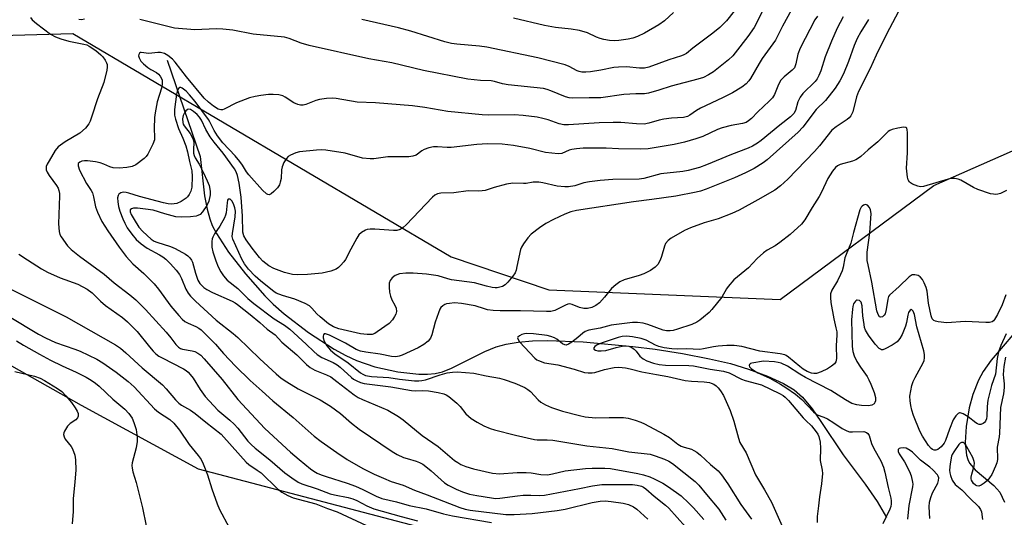
# Model space of a CAD drawing. Units: inches. Extents: x 1219766 to 1225766, y 521457 to 525457.
# Drawn here: x 1222230 to 1222525, y 524385 to 524534 of the extents above; entities that cross this region are included whole.
import ezdxf

# ---------------------------------------------------------------- set-up
doc = ezdxf.new("R2010")
doc.units = ezdxf.units.IN
doc.header["$MEASUREMENT"] = 0
for name, color, linetype in [('HYDRO-Single Line Stream', 4, 'Continuous'), ('NTRL-Trees', 3, 'Continuous'), ('Undefined', 1, 'Continuous')]:
    doc.layers.add(name, color=color, linetype=linetype)

msp = doc.modelspace()

# ---------------------------------------------------------------- linework, layer by layer
at = {"layer": 'HYDRO-Single Line Stream'}
for points in [[(1222274.12, 524522.06), (1222284.02, 524493.15), (1222285.36, 524481.4), (1222286.09, 524477.44), (1222286.87, 524474.53), (1222287.66, 524472.55), (1222288.91, 524470.1), (1222292.51, 524464.52), (1222297.59, 524457.99), (1222303.35, 524451.47), (1222305.88, 524448.96), (1222309.18, 524446.07), (1222316.49, 524440.48), (1222324.15, 524435.49), (1222327.61, 524433.55), (1222330.77, 524432.03), (1222336.25, 524430.17), (1222343.21, 524428.67), (1222349.46, 524427.97), (1222352.1, 524427.95), (1222354.38, 524428.15), (1222356.54, 524428.7), (1222359.26, 524429.77), (1222369.24, 524434.75), (1222372.63, 524436.19), (1222375.61, 524437.01), (1222379.24, 524437.61), (1222383.49, 524437.98), (1222388, 524438.09), (1222398.62, 524437.68), (1222413.53, 524436.29), (1222420.25, 524435.46), (1222428.4, 524434.15), (1222436.49, 524432.6), (1222442.79, 524431.13), (1222448.13, 524429.51), (1222453.86, 524427.38), (1222458.59, 524425.22), (1222461.84, 524423.27), (1222464.26, 524421.1), (1222467.19, 524417.59), (1222469.82, 524413.85), (1222476.45, 524403.84), (1222483.04, 524395.08), (1222486.69, 524389.81), (1222489.45, 524385.04)], [(1222530.83, 524443.99), (1222520.77, 524432.19), (1222518.39, 524428.81), (1222516.95, 524426.16), (1222515.29, 524421.87), (1222514.14, 524417.89), (1222513.28, 524412.32), (1222513.02, 524407.53), (1222513.37, 524403.76), (1222513.74, 524402.44), (1222514.25, 524401.33), (1222515.96, 524399.33), (1222521.54, 524394.59), (1222523.32, 524392.64), (1222524.73, 524389.68)]]:
    msp.add_lwpolyline(points, dxfattribs=at)
at = {"layer": 'NTRL-Trees'}
msp.add_lwpolyline([(1222388.42, 524453.26), (1222457.66, 524450.35), (1222503.65, 524484.49), (1222541.43, 524501.16), (1222585.32, 524514.49), (1222605.32, 524494.49), (1222600.32, 524431.16), (1222600.87, 524331.71), (1222564.76, 524304.49), (1222513.65, 524306.16), (1222485.31, 524335.63), (1222460.72, 524360.22), (1222427.93, 524378.26), (1222358.71, 524379.8), (1222283.56, 524399.56), (1222248.47, 524418.61), (1222223.63, 524432.59), (1222209.65, 524451.22), (1222191.87, 524496.29), (1222206.43, 524528.94), (1222245.87, 524530.05), (1222359.12, 524463.15)], close=True, dxfattribs=at)
at = {"layer": 'Undefined'}
for points, elevation in [([(1222453.64, 524539.35), (1222451.04, 524534.09), (1222449.81, 524531.83), (1222447.93, 524529.11), (1222444.18, 524524.21), (1222443.41, 524523.35), (1222442.13, 524522.12), (1222437.62, 524518.5), (1222436.16, 524517.61), (1222434.63, 524516.85), (1222432.94, 524516.32), (1222424.96, 524514.22), (1222421.27, 524513), (1222418.17, 524512.1), (1222417.05, 524511.91), (1222414.43, 524511.92), (1222410.85, 524511.71), (1222403.91, 524510.74), (1222400.47, 524510.76), (1222395.59, 524510.59), (1222394.5, 524510.71), (1222393.41, 524510.99), (1222389, 524512.88), (1222387.9, 524513.23), (1222386.78, 524513.49), (1222376.21, 524514.64), (1222374.49, 524514.94), (1222372.11, 524515.59), (1222371.07, 524515.79), (1222367.92, 524515.93), (1222364.16, 524516.37), (1222350.91, 524518.88), (1222341.35, 524521.21), (1222334.54, 524522.43), (1222316.69, 524526.38), (1222314.21, 524527.12), (1222310.7, 524528.53), (1222309.28, 524528.88), (1222299.9, 524529.81), (1222293.77, 524530.99), (1222290.83, 524531.31), (1222288.8, 524531.38), (1222282.44, 524531.08), (1222276.35, 524531.61), (1222265.97, 524534.15)], 330), ([(1222461.03, 524537.05), (1222458.34, 524532.16), (1222456.17, 524527.98), (1222452.19, 524522.5), (1222451.29, 524521.06), (1222448.71, 524516.49), (1222448.22, 524515.79), (1222447.47, 524514.97), (1222446.14, 524513.89), (1222443.35, 524512.19), (1222440.39, 524510.73), (1222433.73, 524507.66), (1222432.62, 524506.98), (1222430.61, 524505.54), (1222429.91, 524505.17), (1222428.69, 524504.86), (1222425.05, 524504.63), (1222422.81, 524504.32), (1222421.42, 524504.02), (1222418.29, 524503.11), (1222416.89, 524502.89), (1222414.65, 524502.92), (1222409.9, 524503.32), (1222407.67, 524503.36), (1222403.48, 524503.22), (1222394.3, 524502.67), (1222392.86, 524502.67), (1222391.5, 524502.94), (1222388.13, 524504.16), (1222386.54, 524504.59), (1222384.84, 524504.91), (1222380.72, 524505.49), (1222378.05, 524505.66), (1222370.44, 524505.58), (1222368.46, 524505.67), (1222358.19, 524506.69), (1222351.3, 524507.85), (1222347.61, 524508.38), (1222336.5, 524509.25), (1222331.04, 524509.46), (1222324.76, 524510.5), (1222323.64, 524510.62), (1222321.85, 524510.53), (1222319.78, 524510.24), (1222318.65, 524509.9), (1222315.63, 524508.71), (1222314.85, 524508.54), (1222314.07, 524508.52), (1222313.3, 524508.71), (1222312.05, 524509.27), (1222309.45, 524510.93), (1222308.72, 524511.3), (1222307.6, 524511.6), (1222305.85, 524511.77), (1222304.46, 524511.71), (1222302.16, 524511.45), (1222300.47, 524511.13), (1222298.81, 524510.7), (1222294.86, 524509.21), (1222291.24, 524507.3), (1222290.72, 524507.14), (1222290.2, 524507.12), (1222289.45, 524507.37), (1222288.05, 524508.27), (1222286.51, 524509.49), (1222285.21, 524510.67), (1222279.93, 524517.06), (1222276.57, 524521.46), (1222275.74, 524522.29), (1222274.37, 524523.4), (1222273.39, 524523.98), (1222272.12, 524524.33), (1222271.31, 524524.32), (1222268.67, 524523.98), (1222266.34, 524524.34), (1222266.14, 524524.3), (1222265.84, 524524.09), (1222265.64, 524523.76), (1222265.56, 524523.36), (1222265.75, 524522.68), (1222266.31, 524521.76), (1222267.05, 524520.93), (1222268.32, 524519.86), (1222269.23, 524519.25), (1222270.91, 524518.31), (1222271.54, 524517.81), (1222272.05, 524517.19), (1222272.46, 524516.5), (1222272.63, 524516.01), (1222272.69, 524515.5), (1222272.65, 524514.72), (1222272.45, 524513.67), (1222271.12, 524509.58), (1222270.52, 524506.25), (1222270.38, 524504.85), (1222270.27, 524501.57), (1222270.38, 524498.94), (1222270.31, 524498.19), (1222269.81, 524496.82), (1222268.38, 524493.89), (1222267.9, 524493.16), (1222267.3, 524492.56), (1222264.73, 524490.67), (1222263.72, 524490.18), (1222262.07, 524489.86), (1222259.82, 524489.63), (1222257.97, 524489.73), (1222257.01, 524490.03), (1222255.2, 524490.91), (1222254.1, 524491.28), (1222252.68, 524491.55), (1222250.3, 524491.85), (1222249.4, 524491.89), (1222248.61, 524491.78), (1222247.96, 524491.51), (1222247.53, 524491.03), (1222247.46, 524490.37), (1222247.89, 524489.12), (1222250.04, 524485.1), (1222251.44, 524482.95), (1222251.82, 524482.24), (1222252.13, 524481.11), (1222252.71, 524478.06), (1222253.26, 524476.52), (1222254.6, 524473.73), (1222256.36, 524470.88), (1222259.77, 524465.99), (1222261.88, 524463.22), (1222263.89, 524461), (1222267.14, 524458.17), (1222270.22, 524455.06), (1222271.53, 524453.47), (1222275.2, 524448.34), (1222277.64, 524445.52), (1222278.62, 524444.48), (1222279.48, 524443.79), (1222280.43, 524443.27), (1222282.75, 524442.29), (1222283.63, 524441.74), (1222284.28, 524441.22), (1222288.57, 524436.96), (1222290.98, 524434.16), (1222294.58, 524430.34), (1222299.02, 524426.08), (1222302.58, 524422.94), (1222305.8, 524419.98), (1222311.81, 524414.97), (1222318.14, 524409.37), (1222320.19, 524407.79), (1222324.95, 524404.51), (1222328.05, 524402.47), (1222332.74, 524399.73), (1222336.05, 524398.08), (1222338.86, 524396.79), (1222341.16, 524395.85), (1222344.8, 524394.69), (1222348.17, 524393.23), (1222351.98, 524391.89), (1222361.72, 524388.09), (1222363.34, 524387.55), (1222364.79, 524387.22), (1222375.48, 524385.99), (1222377.96, 524385.91), (1222383.34, 524386.23), (1222390.91, 524387.13), (1222393.23, 524387.6), (1222401.31, 524389.54), (1222403.78, 524389.97), (1222405.25, 524390), (1222407.03, 524389.82), (1222410.58, 524389.33), (1222412.24, 524388.91), (1222413.74, 524388.24), (1222414.68, 524387.57), (1222417.99, 524384.58)], 328), ([(1222468.79, 524535.21), (1222468.03, 524534.06), (1222463.59, 524525.57), (1222462.9, 524523.79), (1222462.34, 524520.91), (1222461.88, 524519.77), (1222461.22, 524518.99), (1222458.84, 524517.06), (1222457.82, 524516.04), (1222457.09, 524514.77), (1222455.89, 524511.75), (1222455.32, 524510.75), (1222454.31, 524509.7), (1222450.88, 524506.54), (1222449.05, 524504.53), (1222448.16, 524503.81), (1222447.44, 524503.39), (1222446.35, 524503.07), (1222442.93, 524502.48), (1222440.22, 524501.74), (1222438.86, 524501.21), (1222434.48, 524499.18), (1222432.42, 524498.48), (1222429, 524497.49), (1222425.85, 524496.8), (1222418.09, 524495.43), (1222415.77, 524495.35), (1222409.25, 524495.49), (1222405.54, 524495.69), (1222398.64, 524495.67), (1222396.66, 524495.48), (1222395.27, 524495.26), (1222394.5, 524495.03), (1222392.23, 524494.07), (1222391.12, 524493.94), (1222387.37, 524494.38), (1222382.7, 524495.53), (1222377.78, 524496.42), (1222374.37, 524496.84), (1222370.01, 524496.99), (1222366.83, 524496.77), (1222359.12, 524495.89), (1222357.96, 524495.87), (1222355.01, 524496.06), (1222353.83, 524496.04), (1222352.42, 524495.75), (1222351.06, 524495.28), (1222350.34, 524494.87), (1222348.64, 524493.59), (1222347.63, 524493.22), (1222346.48, 524493.1), (1222344.72, 524493.04), (1222340.2, 524493.06), (1222335.98, 524492.51), (1222334.86, 524492.44), (1222332.59, 524492.65), (1222327.4, 524494.16), (1222321.64, 524495.09), (1222320.25, 524495.16), (1222318.86, 524495.11), (1222313.75, 524494.53), (1222312.66, 524494.23), (1222311.09, 524493.59), (1222310.38, 524493.18), (1222309.82, 524492.6), (1222309.11, 524491.38), (1222308.57, 524490.07), (1222308.41, 524489.22), (1222308.25, 524486.57), (1222308.01, 524485.48), (1222307.74, 524484.69), (1222307.12, 524483.74), (1222306.12, 524482.67), (1222305.29, 524481.94), (1222304.65, 524481.68), (1222304.25, 524481.77), (1222303.84, 524482.01), (1222302.63, 524483.06), (1222298.54, 524487.63), (1222297.86, 524488.56), (1222296.7, 524490.61), (1222295.91, 524491.67), (1222294.47, 524493.36), (1222290.8, 524497.3), (1222289.19, 524499.34), (1222288.17, 524500.91), (1222286.91, 524503.59), (1222286.53, 524504.23), (1222282.5, 524509.64), (1222280.87, 524511.66), (1222279.88, 524512.69), (1222278.62, 524513.65), (1222278.22, 524513.81), (1222277.93, 524513.8), (1222277.62, 524513.61), (1222277.36, 524513.26), (1222277.09, 524512.61), (1222276.91, 524511.86), (1222276.39, 524507.28), (1222276.37, 524505.56), (1222276.65, 524504.31), (1222277.52, 524501.59), (1222278.84, 524498.7), (1222279.71, 524496.36), (1222280.21, 524494.55), (1222280.82, 524491.63), (1222281.55, 524488.91), (1222281.65, 524487.18), (1222281.51, 524483.95), (1222281.27, 524482.83), (1222280.77, 524481.78), (1222280.28, 524481.07), (1222279.87, 524480.66), (1222278.38, 524479.7), (1222277.03, 524479.12), (1222276.26, 524478.98), (1222275.48, 524478.94), (1222274.49, 524479.02), (1222273.09, 524479.33), (1222265.83, 524481.21), (1222262.66, 524482.23), (1222261.86, 524482.42), (1222261.02, 524482.47), (1222260.27, 524482.3), (1222259.71, 524481.89), (1222259.47, 524481.49), (1222259.31, 524480.77), (1222259.34, 524479.64), (1222259.56, 524478.2), (1222259.99, 524476.78), (1222260.84, 524474.54), (1222261.43, 524473.24), (1222262.22, 524471.85), (1222263.58, 524469.9), (1222264.87, 524468.28), (1222266.34, 524467.01), (1222268.2, 524465.75), (1222271.85, 524463.76), (1222272.84, 524463.15), (1222273.76, 524462.43), (1222275.17, 524461.02), (1222276.88, 524459.15), (1222277.87, 524457.79), (1222278.43, 524456.68), (1222279.77, 524453.43), (1222280.43, 524452.23), (1222281.12, 524451.35), (1222282.59, 524449.89), (1222288.86, 524444.12), (1222293.94, 524440.14), (1222295.28, 524438.98), (1222301.86, 524432.59), (1222306.79, 524428.09), (1222308.29, 524426.83), (1222309.95, 524425.68), (1222313.39, 524423.57), (1222319.89, 524420.33), (1222323.04, 524418.44), (1222326.04, 524416.19), (1222329.32, 524413.29), (1222331.61, 524411.46), (1222341.45, 524404.86), (1222342.96, 524403.96), (1222344.84, 524403.07), (1222345.93, 524402.7), (1222348.64, 524401.97), (1222349.65, 524401.56), (1222350.62, 524401.06), (1222351.57, 524400.37), (1222353.17, 524399.04), (1222357.16, 524395.45), (1222358.28, 524394.74), (1222360.68, 524393.56), (1222362.56, 524392.74), (1222364.62, 524392.07), (1222366.8, 524391.63), (1222371.21, 524390.91), (1222372.37, 524390.79), (1222373.74, 524390.82), (1222378.95, 524391.56), (1222380.65, 524391.72), (1222382.95, 524391.78), (1222385.7, 524391.67), (1222387.07, 524391.75), (1222397.53, 524393.73), (1222401.49, 524394.56), (1222404.23, 524394.92), (1222405.99, 524394.97), (1222413.4, 524394.89), (1222414.82, 524394.76), (1222416.1, 524394.45), (1222416.74, 524394.13), (1222417.42, 524393.63), (1222419.92, 524391.43), (1222423.28, 524388.76), (1222424.32, 524387.84), (1222429.31, 524382.24)], 326), ([(1222476.43, 524535.03), (1222474.66, 524531.58), (1222472.98, 524527.76), (1222471.12, 524523.02), (1222469.78, 524518.79), (1222469.21, 524517.42), (1222468.65, 524516.38), (1222468.12, 524515.67), (1222464.43, 524512), (1222463.55, 524510.94), (1222462.93, 524509.52), (1222462.23, 524506.97), (1222461.69, 524506), (1222460.71, 524505.04), (1222457.47, 524502.56), (1222451.93, 524497.98), (1222450.85, 524497.19), (1222449.31, 524496.3), (1222448, 524495.68), (1222443.04, 524493.8), (1222435.6, 524490.63), (1222433.42, 524489.91), (1222430.11, 524488.97), (1222428.45, 524488.7), (1222421.85, 524487.93), (1222416.77, 524486.63), (1222415.39, 524486.38), (1222407.49, 524486.28), (1222403.7, 524485.95), (1222400.56, 524485.58), (1222398.86, 524485.25), (1222396.12, 524484.38), (1222394.25, 524484.05), (1222393.12, 524484.06), (1222390.85, 524484.33), (1222386.56, 524485.29), (1222385.4, 524485.46), (1222383.66, 524485.45), (1222381.62, 524485.11), (1222380.75, 524485.04), (1222377.61, 524485.22), (1222375.66, 524484.86), (1222372.05, 524483.88), (1222369.28, 524483.03), (1222368.46, 524482.87), (1222367.41, 524482.8), (1222364.25, 524482.86), (1222359.96, 524482.33), (1222356.07, 524482.14), (1222355.07, 524481.97), (1222354.24, 524481.58), (1222353.57, 524481.04), (1222345.63, 524472.67), (1222344.78, 524471.93), (1222343.88, 524471.35), (1222342.92, 524471.04), (1222341.88, 524470.98), (1222336.34, 524471.42), (1222334.86, 524471.4), (1222333.99, 524471.27), (1222333.47, 524471.1), (1222332.3, 524470.45), (1222331.51, 524469.71), (1222330.88, 524468.75), (1222329.07, 524465.39), (1222327.55, 524462.34), (1222327.02, 524461.64), (1222326.02, 524460.56), (1222325.39, 524459.95), (1222324.7, 524459.43), (1222323.93, 524459.08), (1222323.11, 524458.83), (1222320.56, 524458.26), (1222316.16, 524457.84), (1222313.25, 524457.74), (1222311.61, 524457.88), (1222309.23, 524458.43), (1222306.08, 524459.64), (1222304.61, 524460.46), (1222302.81, 524461.84), (1222301.79, 524462.88), (1222299.59, 524465.69), (1222297.8, 524468.25), (1222297.1, 524469.46), (1222296.8, 524470.51), (1222296.7, 524475.35), (1222296.33, 524480.98), (1222295.68, 524485.19), (1222295.17, 524487.49), (1222294.79, 524488.56), (1222294.25, 524489.48), (1222290.93, 524494.15), (1222288.2, 524497.44), (1222287.02, 524499.08), (1222285.74, 524501.22), (1222284.38, 524504.04), (1222283.85, 524504.92), (1222283.14, 524505.73), (1222282.02, 524506.66), (1222281.1, 524507.24), (1222280.46, 524507.37), (1222280.1, 524507.19), (1222279.77, 524506.86), (1222279.32, 524506.21), (1222278.96, 524505.48), (1222278.71, 524504.41), (1222278.8, 524503.37), (1222278.95, 524502.88), (1222279.25, 524502.31), (1222281.01, 524500.01), (1222281.87, 524498.58), (1222282.09, 524497.58), (1222282.01, 524495.02), (1222282.07, 524494.21), (1222282.23, 524493.42), (1222282.52, 524492.75), (1222283.7, 524490.84), (1222285.05, 524488.26), (1222286.16, 524485.85), (1222286.68, 524484.47), (1222287.06, 524482.76), (1222287.06, 524481.65), (1222286.62, 524479.78), (1222286.03, 524478.51), (1222284.75, 524476.6), (1222283.98, 524475.83), (1222283.32, 524475.45), (1222282.82, 524475.29), (1222281.17, 524475.08), (1222278.44, 524475.01), (1222276.78, 524475.14), (1222273.41, 524475.99), (1222269.96, 524477.08), (1222267.66, 524477.44), (1222265.26, 524477.69), (1222264.1, 524477.71), (1222263.44, 524477.53), (1222263.09, 524477.16), (1222263.06, 524476.56), (1222263.34, 524475.81), (1222264.23, 524474.26), (1222265.68, 524472), (1222266.83, 524470.68), (1222269.37, 524468.44), (1222270.27, 524467.83), (1222271.02, 524467.49), (1222275.18, 524466.17), (1222276.52, 524465.62), (1222279.6, 524463.91), (1222280.32, 524463.42), (1222280.95, 524462.84), (1222281.46, 524462.17), (1222281.73, 524461.55), (1222282.61, 524458.22), (1222283.35, 524456.13), (1222283.95, 524455.1), (1222285.09, 524453.97), (1222286.01, 524453.34), (1222287.74, 524452.39), (1222293.56, 524449.85), (1222294.45, 524449.37), (1222295.23, 524448.82), (1222299.01, 524445.88), (1222301.87, 524443.49), (1222304.12, 524441.49), (1222306.45, 524439.8), (1222308.5, 524437.61), (1222312.99, 524433.75), (1222315.87, 524430.89), (1222316.96, 524429.99), (1222318.33, 524429.2), (1222321.87, 524427.8), (1222323.09, 524427.16), (1222324.97, 524425.8), (1222330.11, 524421.76), (1222331.3, 524420.98), (1222332.61, 524420.35), (1222340.14, 524417.18), (1222343.35, 524415.35), (1222344.76, 524414.32), (1222350.43, 524409.62), (1222355.21, 524406.33), (1222360.19, 524402.16), (1222361.12, 524401.49), (1222362.03, 524400.97), (1222363.57, 524400.33), (1222365.8, 524399.67), (1222371.54, 524398.38), (1222373.61, 524398.16), (1222378.87, 524398.54), (1222381.56, 524398.57), (1222383.05, 524398.48), (1222386, 524397.9), (1222387.93, 524397.88), (1222389.52, 524398.09), (1222393.3, 524399.04), (1222399.37, 524399.77), (1222401.39, 524399.84), (1222405.13, 524399.8), (1222406.87, 524399.69), (1222415.04, 524398.27), (1222416.75, 524397.88), (1222418.64, 524397.21), (1222419.88, 524396.67), (1222422.46, 524395.32), (1222424.21, 524394.27), (1222427.99, 524391.54), (1222430.3, 524389.37), (1222431.7, 524387.92), (1222434.78, 524384.46)], 324), ([(1222493.06, 524536.61), (1222489.4, 524529.85), (1222486.33, 524523.5), (1222484.53, 524519.51), (1222481.06, 524512.68), (1222480.44, 524511.06), (1222479.32, 524506.59), (1222479.01, 524505.78), (1222478.74, 524505.31), (1222478.25, 524504.73), (1222477.69, 524504.23), (1222474.33, 524502.08), (1222473.07, 524501.03), (1222469.41, 524496.41), (1222467.93, 524494.67), (1222459.91, 524486.34), (1222457.76, 524484.38), (1222455.99, 524483.11), (1222450.97, 524480.15), (1222445.33, 524477.08), (1222443.15, 524476.09), (1222439.1, 524474.54), (1222434.84, 524473.33), (1222430.8, 524471.84), (1222428.99, 524470.96), (1222424.95, 524468.73), (1222424.05, 524468.01), (1222423.34, 524467.1), (1222422.99, 524466.32), (1222422.1, 524463.21), (1222421.67, 524462.12), (1222420.99, 524460.84), (1222420.24, 524460.01), (1222418.85, 524459.01), (1222416.77, 524458.03), (1222415.4, 524457.54), (1222410.9, 524456.26), (1222409.62, 524455.63), (1222408.47, 524454.76), (1222407.17, 524453.61), (1222405.05, 524451.03), (1222403.5, 524449.36), (1222402.46, 524448.53), (1222401.29, 524447.92), (1222399.94, 524447.62), (1222398.85, 524447.61), (1222397.51, 524447.96), (1222395.36, 524448.87), (1222394.56, 524449.02), (1222394.07, 524448.95), (1222393.34, 524448.66), (1222390.2, 524447.07), (1222389.02, 524446.79), (1222387.64, 524446.75), (1222379.88, 524446.97), (1222373.83, 524446.93), (1222371.76, 524447.06), (1222369.99, 524447.28), (1222369.14, 524447.5), (1222366.29, 524448.49), (1222362.22, 524449.17), (1222360.14, 524449.3), (1222358.65, 524449.19), (1222357.78, 524449.04), (1222357.27, 524448.86), (1222356.62, 524448.46), (1222356.08, 524447.93), (1222355.78, 524447.45), (1222355.33, 524446.36), (1222354.39, 524443.52), (1222353.38, 524439.78), (1222352.92, 524438.77), (1222352.29, 524437.89), (1222351.01, 524436.83), (1222349.28, 524435.83), (1222344.44, 524433.68), (1222343.63, 524433.42), (1222342.57, 524433.22), (1222341.28, 524433.25), (1222337.92, 524434), (1222333.63, 524434.53), (1222332.03, 524434.86), (1222330.73, 524435.4), (1222327.5, 524437.28), (1222322.71, 524439.71), (1222321.5, 524440.09), (1222321.13, 524440.03), (1222320.91, 524439.76), (1222320.81, 524439.34), (1222320.81, 524438.85), (1222321.14, 524437.88), (1222321.95, 524436.45), (1222323.01, 524435.14), (1222324.28, 524434.06), (1222328.31, 524431.33), (1222332.01, 524428.43), (1222332.71, 524427.97), (1222333.53, 524427.6), (1222335.33, 524427.26), (1222340.44, 524427.01), (1222343.69, 524426.51), (1222348.14, 524426.03), (1222349.51, 524425.97), (1222350.33, 524426.06), (1222351.42, 524426.31), (1222355.84, 524427.74), (1222357.97, 524428.34), (1222359.57, 524428.61), (1222360.95, 524428.68), (1222363.46, 524428.52), (1222365.91, 524428.24), (1222369.61, 524427.46), (1222373.65, 524426.8), (1222375.01, 524426.4), (1222378.21, 524425.24), (1222381.21, 524423.95), (1222382.05, 524423.42), (1222382.88, 524422.75), (1222385.17, 524420.3), (1222385.94, 524419.61), (1222387.35, 524418.77), (1222389.19, 524418), (1222392.47, 524416.91), (1222397.51, 524415.56), (1222399.23, 524415.22), (1222402.37, 524414.88), (1222406.46, 524415.02), (1222410.74, 524414.96), (1222412.08, 524414.76), (1222414.21, 524414.17), (1222415.87, 524413.61), (1222417, 524413.11), (1222422.8, 524409.98), (1222424.45, 524408.97), (1222427.01, 524407.05), (1222428.01, 524406.43), (1222428.92, 524406.08), (1222431.07, 524405.51), (1222431.78, 524405.17), (1222432.66, 524404.61), (1222433.75, 524403.7), (1222436.73, 524400.9), (1222439.05, 524399), (1222440.1, 524397.81), (1222441.99, 524395.13), (1222445.88, 524388.95), (1222449.03, 524384.6)], 320), ([(1222443.85, 524536.67), (1222441.54, 524533.79), (1222439.52, 524531.77), (1222437.49, 524530.07), (1222431.51, 524525.66), (1222429.6, 524524.06), (1222428.82, 524523.59), (1222428.04, 524523.27), (1222424.26, 524522.11), (1222418.34, 524519.97), (1222416.96, 524519.62), (1222415.54, 524519.59), (1222411.61, 524519.99), (1222409.22, 524519.97), (1222407.8, 524519.8), (1222403.92, 524519.04), (1222400.83, 524518.55), (1222399.42, 524518.39), (1222398.28, 524518.42), (1222397.48, 524518.58), (1222396.82, 524518.81), (1222394.47, 524520.13), (1222393.25, 524520.64), (1222385.11, 524522.69), (1222369.84, 524525.9), (1222367.61, 524526.2), (1222360.85, 524526.78), (1222359.22, 524527.04), (1222357.28, 524527.55), (1222347.07, 524530.7), (1222343.42, 524531.71), (1222332.4, 524534.22)], 332), ([(1222425.68, 524536.26), (1222422.98, 524533.75), (1222421.33, 524532.59), (1222417.03, 524530.15), (1222414.9, 524529.15), (1222413.53, 524528.61), (1222412.14, 524528.28), (1222409.33, 524527.89), (1222408.03, 524527.84), (1222406.56, 524527.95), (1222404.81, 524528.2), (1222403.73, 524528.5), (1222402.69, 524528.9), (1222399.93, 524530.19), (1222397.56, 524530.92), (1222395.05, 524531.31), (1222390.33, 524531.82), (1222387.1, 524532.36), (1222377.83, 524534.57)], 334), ([(1222233.22, 524534.79), (1222233.71, 524534.14), (1222235.01, 524532.98), (1222239.19, 524529.82), (1222240.69, 524528.97), (1222242.29, 524528.39), (1222244.73, 524527.73), (1222249.17, 524526.86), (1222250.08, 524526.58), (1222250.79, 524526.24), (1222252.78, 524524.95), (1222254.33, 524523.65), (1222254.9, 524523), (1222255.57, 524522.03), (1222255.97, 524521.27), (1222256.14, 524520.74), (1222256.16, 524519.92), (1222256.05, 524519.06), (1222255.24, 524515.33), (1222253.26, 524510.47), (1222251.51, 524504.91), (1222251.1, 524503.79), (1222250.72, 524503), (1222249.66, 524501.69), (1222248, 524500.14), (1222243.6, 524497.56), (1222242.18, 524496.61), (1222241.54, 524496.07), (1222240.66, 524494.92), (1222238.78, 524491.92), (1222238.22, 524490.89), (1222237.96, 524490.13), (1222237.94, 524489.18), (1222238.22, 524488.44), (1222238.81, 524487.52), (1222241.07, 524484.48), (1222241.48, 524483.73), (1222241.74, 524482.94), (1222241.89, 524482.12), (1222241.93, 524481.34), (1222241.63, 524472.96), (1222241.8, 524470.66), (1222242.01, 524469.84), (1222242.41, 524469.07), (1222244.35, 524466.43), (1222245.45, 524465.34), (1222247.89, 524463.31), (1222255.33, 524457.9), (1222258.29, 524455.37), (1222262.98, 524451.73), (1222264.81, 524450.21), (1222267.67, 524447.34), (1222273.83, 524440.58), (1222275.27, 524438.89), (1222276.73, 524436.89), (1222277.52, 524436.07), (1222278.11, 524435.68), (1222278.78, 524435.43), (1222281.64, 524434.99), (1222282.4, 524434.79), (1222283.33, 524434.29), (1222284.18, 524433.63), (1222285.17, 524432.61), (1222290.57, 524426.43), (1222295.29, 524420.36), (1222303.41, 524411.75), (1222311.08, 524404.66), (1222313.64, 524402.42), (1222317.04, 524399.64), (1222318.02, 524398.97), (1222319.05, 524398.38), (1222320.19, 524397.86), (1222321.78, 524397.29), (1222327.97, 524395.36), (1222330.54, 524394.45), (1222332.69, 524393.47), (1222336.72, 524391.43), (1222338.38, 524390.78), (1222342.81, 524389.71), (1222346.56, 524388.69), (1222351.64, 524387.7), (1222356.81, 524386.12), (1222359.57, 524385.55), (1222371.21, 524383.59)], 330), ([(1222249.37, 524534.25), (1222248.53, 524534.12), (1222247.73, 524534.18)], 330), ([(1222484.07, 524534.21), (1222481.72, 524530.47), (1222480.67, 524528.55), (1222479.74, 524526.43), (1222478.03, 524521.66), (1222476.59, 524517.97), (1222475.49, 524515.79), (1222474.05, 524513.59), (1222471.14, 524509.98), (1222468.35, 524507.2), (1222464.44, 524501.97), (1222463.04, 524500.41), (1222453.76, 524492.13), (1222452.48, 524491.24), (1222449.82, 524489.59), (1222447.25, 524488.23), (1222443.92, 524486.78), (1222435.42, 524483.43), (1222433.76, 524482.82), (1222432.52, 524482.46), (1222426.43, 524481.27), (1222419.24, 524480.29), (1222413.72, 524479.64), (1222396.61, 524476.98), (1222395, 524476.55), (1222393.14, 524475.85), (1222389.8, 524474.32), (1222387.52, 524473.14), (1222385.58, 524471.84), (1222383.09, 524469.89), (1222382.11, 524468.86), (1222380.75, 524467.02), (1222380.16, 524466.05), (1222379.86, 524465.27), (1222378.84, 524460.21), (1222378.56, 524459.09), (1222378.25, 524458.29), (1222377.63, 524457.32), (1222376.11, 524455.49), (1222375.27, 524454.7), (1222374.51, 524454.27), (1222373.71, 524454.03), (1222372.88, 524453.88), (1222372.32, 524453.85), (1222371.44, 524453.93), (1222369.7, 524454.32), (1222366.1, 524455.33), (1222359.27, 524456.26), (1222358.17, 524456.51), (1222355.28, 524457.46), (1222351.78, 524457.94), (1222347.82, 524458.19), (1222345.58, 524458.2), (1222343.65, 524458), (1222342.36, 524457.52), (1222341.49, 524456.87), (1222340.86, 524455.99), (1222340.62, 524455.19), (1222340.57, 524454.02), (1222340.67, 524452.53), (1222340.94, 524451.38), (1222341.41, 524450.28), (1222342.33, 524448.66), (1222342.68, 524447.7), (1222342.79, 524446.71), (1222342.6, 524445.95), (1222342.2, 524445.21), (1222341.54, 524444.25), (1222340.56, 524443.2), (1222337.02, 524440.61), (1222336.29, 524440.18), (1222335.5, 524439.9), (1222334.05, 524439.83), (1222332.01, 524440.03), (1222325.5, 524441.55), (1222323.89, 524442.13), (1222322.39, 524443.1), (1222319.95, 524445.11), (1222318.94, 524446.07), (1222317.49, 524447.78), (1222316.7, 524448.46), (1222315.4, 524449.17), (1222312.37, 524450.48), (1222308.67, 524451.53), (1222306.77, 524452.27), (1222306.05, 524452.73), (1222304.7, 524453.79), (1222302.04, 524455.97), (1222300.51, 524457.36), (1222298.47, 524459.42), (1222297.29, 524461.01), (1222296.52, 524462.45), (1222293.8, 524468.44), (1222293.64, 524469.26), (1222293.67, 524470.13), (1222294.5, 524475.14), (1222294.6, 524476.77), (1222294.43, 524477.79), (1222294, 524479.04), (1222293.5, 524479.92), (1222293.05, 524480.37), (1222292.56, 524480.44), (1222292.43, 524480.38), (1222292.22, 524480.06), (1222292.07, 524479.34), (1222291.76, 524476.34), (1222291.57, 524475.55), (1222291.26, 524474.77), (1222289.92, 524472.29), (1222288.34, 524469.97), (1222287.8, 524469.02), (1222287.63, 524468.51), (1222287.52, 524467.69), (1222287.56, 524466.01), (1222287.86, 524464.62), (1222288.74, 524461.88), (1222289.41, 524460.12), (1222290.18, 524458.63), (1222290.99, 524457.42), (1222292.14, 524456.13), (1222295.29, 524453.59), (1222298.31, 524450.63), (1222300.12, 524449.11), (1222306.2, 524444.51), (1222309.3, 524442.63), (1222310.88, 524441.5), (1222315.77, 524437), (1222318.02, 524434.77), (1222319.06, 524433.89), (1222320.39, 524432.99), (1222323.78, 524431.5), (1222325.02, 524430.8), (1222325.93, 524430.08), (1222329.31, 524426.96), (1222329.94, 524426.49), (1222330.92, 524425.94), (1222331.97, 524425.5), (1222333.09, 524425.22), (1222341.13, 524424.2), (1222347.32, 524423.07), (1222348.49, 524422.99), (1222350.67, 524423.09), (1222352.39, 524422.96), (1222355.28, 524422.51), (1222356.91, 524422.08), (1222357.68, 524421.76), (1222358.4, 524421.31), (1222360.85, 524419.27), (1222361.83, 524418.28), (1222363.54, 524416.12), (1222365.16, 524414.73), (1222366.91, 524413.62), (1222368.96, 524412.47), (1222370.79, 524411.7), (1222372.15, 524411.28), (1222378.37, 524409.69), (1222384.06, 524408.45), (1222384.9, 524408.36), (1222387.89, 524408.31), (1222389.54, 524408.17), (1222399.76, 524406.52), (1222407.35, 524405.67), (1222412.28, 524404.77), (1222418.69, 524403.98), (1222420.23, 524403.57), (1222422.95, 524402.54), (1222424.25, 524401.95), (1222425.42, 524401.25), (1222432.13, 524395.82), (1222433.27, 524394.72), (1222435.52, 524391.91), (1222439.21, 524387.53), (1222441.32, 524384.25)], 322), ([(1222525.37, 524482.97), (1222523.53, 524482.13), (1222522.71, 524481.89), (1222522.18, 524481.82), (1222521.43, 524481.86), (1222520.6, 524482.03), (1222516.78, 524483.27), (1222515.47, 524483.88), (1222511.66, 524486.07), (1222510.88, 524486.39), (1222509.85, 524486.62), (1222509.04, 524486.63), (1222507.9, 524486.4), (1222500.48, 524484.22), (1222499.63, 524484.12), (1222498.83, 524484.28), (1222497.25, 524484.93), (1222496.35, 524485.52), (1222495.94, 524486.18), (1222495.73, 524487), (1222495.44, 524489.63), (1222495.72, 524494.23), (1222495.72, 524500.4), (1222495.64, 524501.2), (1222495.5, 524501.62), (1222495.21, 524501.86), (1222494.53, 524501.92), (1222492.86, 524501.68), (1222491.16, 524501.3), (1222490.39, 524500.99), (1222489.96, 524500.68), (1222486.87, 524497.6), (1222483.91, 524495.19), (1222481.74, 524493.18), (1222481.05, 524492.63), (1222480.3, 524492.2), (1222479.24, 524491.75), (1222475.56, 524490.79), (1222474.82, 524490.38), (1222474.17, 524489.84), (1222473.26, 524488.75), (1222471.92, 524486.58), (1222469.98, 524482.46), (1222469.29, 524481.18), (1222467.22, 524477.92), (1222464.99, 524474.2), (1222464.03, 524472.91), (1222460.59, 524469.77), (1222457.54, 524467.38), (1222456.15, 524466.43), (1222453.72, 524465.15), (1222452.59, 524464.31), (1222450.7, 524462.63), (1222448.09, 524459.78), (1222443.72, 524456.23), (1222442.01, 524454.27), (1222441.53, 524453.55), (1222440.13, 524451.02), (1222437.2, 524447.32), (1222436.4, 524446.49), (1222434.7, 524445.01), (1222433.61, 524444.13), (1222432.66, 524443.53), (1222431.14, 524442.83), (1222426.92, 524441.43), (1222425.54, 524441.04), (1222424.71, 524440.95), (1222423.62, 524440.98), (1222422.55, 524441.17), (1222418.03, 524442.88), (1222416.61, 524443.21), (1222414.88, 524443.47), (1222413.43, 524443.46), (1222407, 524442.68), (1222403.74, 524441.8), (1222400.32, 524441.13), (1222399.24, 524440.78), (1222398.51, 524440.29), (1222397.06, 524438.94), (1222395.21, 524437.53), (1222394.29, 524436.93), (1222393.57, 524436.71), (1222393.13, 524436.78), (1222392.48, 524437.08), (1222390.8, 524438.47), (1222390.07, 524438.91), (1222388.98, 524439.3), (1222387.85, 524439.53), (1222383.81, 524440.07), (1222381.69, 524440.13), (1222381.1, 524440.06), (1222380.3, 524439.82), (1222379.59, 524439.47), (1222379.1, 524439.05), (1222379.03, 524438.89), (1222379.08, 524438.53), (1222379.62, 524437.71), (1222384.17, 524432.82), (1222384.79, 524432.31), (1222385.26, 524432.04), (1222387.07, 524431.39), (1222391.09, 524430.73), (1222395.97, 524429.45), (1222399.04, 524428.51), (1222400.17, 524428.34), (1222401.32, 524428.38), (1222402.15, 524428.51), (1222405.04, 524429.34), (1222407.89, 524429.97), (1222409.36, 524430.05), (1222411.28, 524429.88), (1222412.72, 524429.59), (1222416.17, 524428.67), (1222420.55, 524427.86), (1222423.98, 524427.32), (1222429.16, 524426.06), (1222431.03, 524425.85), (1222434.88, 524425.71), (1222436.5, 524425.49), (1222437.01, 524425.33), (1222437.76, 524424.95), (1222438.45, 524424.45), (1222439.09, 524423.87), (1222439.76, 524422.99), (1222440.62, 524421.55), (1222442.63, 524417.1), (1222443.73, 524413.89), (1222445.11, 524408.86), (1222445.59, 524407.51), (1222447.42, 524404.42), (1222450.2, 524397.86), (1222452.91, 524393.36), (1222454.97, 524389.67), (1222458.17, 524382.46)], 318), ([(1222525.17, 524451.79), (1222524.02, 524448.79), (1222522.67, 524445.89), (1222521.81, 524444.34), (1222521.47, 524443.95), (1222521.06, 524443.67), (1222520.27, 524443.46), (1222519.12, 524443.42), (1222512.99, 524443.74), (1222507.46, 524443.39), (1222504.88, 524443.64), (1222504.08, 524443.83), (1222503.61, 524444.04), (1222503.11, 524444.59), (1222502.76, 524445.5), (1222502, 524449.25), (1222501.58, 524452.82), (1222501.26, 524453.96), (1222500.74, 524455.36), (1222500.21, 524456.38), (1222499.53, 524457.17), (1222498.89, 524457.57), (1222497.87, 524457.77), (1222497.11, 524457.69), (1222496.2, 524457.16), (1222493.21, 524454.27), (1222490.32, 524451.66), (1222490.05, 524451.22), (1222489.82, 524450.45), (1222489.38, 524447.35), (1222489.01, 524446.05), (1222488.75, 524445.63), (1222488.23, 524445.17), (1222487.69, 524445.02), (1222487.39, 524445.17), (1222486.92, 524445.86), (1222486.59, 524446.95), (1222485.09, 524455.57), (1222483.91, 524460.69), (1222483.67, 524462.04), (1222483.61, 524463.18), (1222483.68, 524464.53), (1222484.46, 524470.33), (1222484.81, 524476.08), (1222484.67, 524477.18), (1222484.37, 524477.89), (1222483.77, 524478.61), (1222483.18, 524478.78), (1222482.53, 524478.61), (1222482.15, 524478.34), (1222481.84, 524477.96), (1222481.47, 524477.24), (1222479.52, 524470.37), (1222478.79, 524467.21), (1222477.35, 524463.84), (1222476.98, 524462.79), (1222476.45, 524460.05), (1222476.15, 524458.92), (1222475.71, 524457.83), (1222474.8, 524455.97), (1222473.08, 524453.14), (1222472.71, 524452.04), (1222472.63, 524450.9), (1222472.81, 524449.45), (1222473.66, 524444.52), (1222474.32, 524441.86), (1222474.53, 524440.67), (1222474.56, 524439.72), (1222474.41, 524436.44), (1222474.44, 524432.68), (1222474.28, 524431.7), (1222473.88, 524431.03), (1222473, 524430.34), (1222471.75, 524429.59), (1222469.87, 524428.71), (1222468.5, 524428.22), (1222467.71, 524428.14), (1222466.97, 524428.27), (1222465.7, 524428.78), (1222464.48, 524429.49), (1222463.45, 524430.28), (1222460.14, 524433.12), (1222459.42, 524433.59), (1222458.98, 524433.8), (1222457.58, 524434.11), (1222451.55, 524434.89), (1222446.1, 524436.24), (1222443.8, 524436.54), (1222441.62, 524436.61), (1222439.06, 524436.4), (1222437.61, 524436.18), (1222434.71, 524435.53), (1222433.57, 524435.37), (1222429.57, 524435.57), (1222426.86, 524435.47), (1222425.2, 524435.53), (1222422.87, 524435.85), (1222421.29, 524436.25), (1222420.27, 524436.66), (1222417.53, 524438.12), (1222416.02, 524438.64), (1222413.41, 524439.18), (1222411.67, 524439.35), (1222410.37, 524439.24), (1222409.16, 524439.01), (1222404.61, 524437.49), (1222402.83, 524436.72), (1222402.19, 524436.28), (1222401.86, 524435.85), (1222401.82, 524435.58), (1222401.88, 524435.45), (1222402.34, 524435.14), (1222403.02, 524434.94), (1222404.05, 524434.92), (1222405.41, 524435.11), (1222408.57, 524435.96), (1222410.32, 524436.34), (1222411.48, 524436.45), (1222412.32, 524436.33), (1222413.06, 524436.03), (1222413.95, 524435.43), (1222414.5, 524434.86), (1222415.66, 524433.4), (1222416.64, 524432.55), (1222417.75, 524431.95), (1222419.66, 524431.32), (1222421.36, 524430.89), (1222423.25, 524430.66), (1222430.24, 524430.6), (1222431.68, 524430.52), (1222436.64, 524429.49), (1222440.63, 524428.89), (1222442.38, 524428.34), (1222446.05, 524426.53), (1222447.14, 524426.07), (1222452.04, 524424.75), (1222457.45, 524422.2), (1222458.48, 524421.61), (1222459.1, 524421.13), (1222460.12, 524420.07), (1222464.54, 524414.86), (1222465.27, 524414.09), (1222467, 524412.49), (1222468.42, 524410.75), (1222468.84, 524410.06), (1222469.17, 524409.31), (1222469.54, 524407.59), (1222469.73, 524405.83), (1222469.61, 524402.16), (1222470.21, 524399.25), (1222470.31, 524398.25), (1222470.03, 524395.17), (1222469.39, 524391.27), (1222469.06, 524388.59), (1222468.72, 524385.31), (1222468.66, 524383.53)], 316), ([(1222229.77, 524463.95), (1222232.36, 524462.19), (1222236.53, 524459.57), (1222238.31, 524458.57), (1222242.08, 524456.86), (1222247.44, 524454.89), (1222250.16, 524453.44), (1222251.67, 524452.37), (1222254.22, 524449.86), (1222255.71, 524448.53), (1222260.8, 524444.98), (1222262.3, 524443.62), (1222265.15, 524440.76), (1222268.82, 524436.21), (1222269.97, 524434.87), (1222270.8, 524434.06), (1222271.68, 524433.4), (1222272.62, 524432.86), (1222279, 524429.59), (1222279.86, 524429.03), (1222280.44, 524428.56), (1222281.04, 524427.92), (1222281.93, 524426.75), (1222284.02, 524423.37), (1222285.51, 524421.3), (1222289.35, 524417.23), (1222292.9, 524414.21), (1222294.17, 524413.04), (1222295.3, 524411.76), (1222298.3, 524407.94), (1222299.24, 524406.89), (1222300.44, 524405.83), (1222304.92, 524402.32), (1222309.41, 524398.44), (1222311.43, 524396.91), (1222313.34, 524395.65), (1222314.49, 524395.12), (1222319.01, 524393.61), (1222322.94, 524392.17), (1222324.25, 524391.85), (1222328.28, 524391.07), (1222329.75, 524390.67), (1222330.91, 524390.14), (1222333.86, 524388.52), (1222335.99, 524387.69), (1222344.16, 524385.37), (1222349.11, 524384.1)], 332), ([(1222226.19, 524454.05), (1222243.91, 524445.17), (1222258.66, 524436.75), (1222260.17, 524435.78), (1222261.82, 524434.39), (1222266.66, 524429.89), (1222272.73, 524424.77), (1222273.89, 524423.59), (1222276.64, 524420.31), (1222277.61, 524419.32), (1222278.45, 524418.69), (1222281.1, 524417.15), (1222282.56, 524416.18), (1222285.72, 524413.56), (1222290.26, 524409.97), (1222291.13, 524409.1), (1222297.75, 524401.59), (1222298.59, 524400.93), (1222301.13, 524399.27), (1222302.26, 524398.43), (1222307.14, 524393.63), (1222308.49, 524392.6), (1222310.24, 524391.68), (1222311.9, 524390.98), (1222318.67, 524389.16), (1222322.17, 524387.74), (1222325.06, 524386.72), (1222333.82, 524382.66)], 334), ([(1222525.26, 524440.03), (1222523.67, 524436.53), (1222522.99, 524434.69), (1222522.55, 524432.65), (1222522.01, 524427.97), (1222520.84, 524424.56), (1222519.78, 524420.23), (1222519.56, 524418.34), (1222519.47, 524415.44), (1222519.32, 524414.61), (1222519.05, 524413.9), (1222518.78, 524413.5), (1222518.41, 524413.18), (1222517.68, 524412.93), (1222517.17, 524412.94), (1222516.68, 524413.11), (1222516.2, 524413.41), (1222513.86, 524415.24), (1222512.43, 524416.12), (1222511.5, 524416.43), (1222511.28, 524416.42), (1222510.87, 524416.24), (1222510.14, 524415.52), (1222509.41, 524414.28), (1222508.27, 524411.5), (1222507.06, 524408.14), (1222506.68, 524407.34), (1222505.75, 524406.19), (1222504.78, 524405.42), (1222504.2, 524405.21), (1222503.72, 524405.23), (1222503.25, 524405.4), (1222502.81, 524405.68), (1222501.97, 524406.66), (1222500.19, 524409.42), (1222499.38, 524410.93), (1222497.55, 524415.59), (1222497.03, 524417.18), (1222496.72, 524418.59), (1222496.5, 524420.03), (1222496.46, 524421.38), (1222496.67, 524423.02), (1222497.02, 524424.56), (1222497.43, 524425.74), (1222497.97, 524426.95), (1222500.44, 524431.34), (1222500.71, 524432.07), (1222500.81, 524432.83), (1222500.76, 524433.88), (1222500.57, 524434.95), (1222498.52, 524442.2), (1222497.77, 524445.88), (1222497.42, 524446.83), (1222497, 524447.27), (1222496.84, 524447.3), (1222496.56, 524447.17), (1222496.07, 524446.46), (1222495.82, 524445.64), (1222495.43, 524443.5), (1222495.1, 524442.35), (1222494.16, 524439.83), (1222493.47, 524438.62), (1222492.58, 524437.68), (1222491.12, 524436.7), (1222489.08, 524435.56), (1222488.33, 524435.3), (1222487.96, 524435.3), (1222487.62, 524435.42), (1222487.21, 524435.71), (1222486.06, 524436.96), (1222484.03, 524439.62), (1222483.17, 524441.14), (1222482.9, 524441.96), (1222482.73, 524442.81), (1222482.39, 524445.45), (1222482.15, 524448.44), (1222481.83, 524449.5), (1222481.34, 524450.02), (1222480.68, 524450.15), (1222480.46, 524450.1), (1222480.11, 524449.87), (1222479.58, 524449.08), (1222479.36, 524448.27), (1222479.23, 524447.42), (1222478.99, 524444.25), (1222479.18, 524436.31), (1222479.32, 524434.81), (1222479.73, 524433.47), (1222480.56, 524431.73), (1222481.62, 524430.07), (1222483.61, 524427.25), (1222484.17, 524426.3), (1222484.77, 524425), (1222485.75, 524422.47), (1222486.14, 524421.04), (1222486.15, 524419.98), (1222485.99, 524419.5), (1222485.71, 524419.11), (1222485.09, 524418.72), (1222484.04, 524418.51), (1222481.98, 524418.59), (1222480.52, 524418.79), (1222479.11, 524419.23), (1222477.12, 524420.32), (1222472.74, 524423.11), (1222465.22, 524426.95), (1222463.49, 524427.99), (1222459.85, 524430.36), (1222457.91, 524431.25), (1222457.03, 524431.49), (1222455.9, 524431.65), (1222452.67, 524431.85), (1222449.1, 524431.31), (1222448.69, 524431.16), (1222448.43, 524430.9), (1222448.35, 524430.53), (1222448.48, 524430.16), (1222448.97, 524429.65), (1222449.61, 524429.18), (1222450.93, 524428.41), (1222454.49, 524426.75), (1222457.75, 524425), (1222459.35, 524424.02), (1222462.22, 524421.99), (1222464.06, 524420.44), (1222467.6, 524416.68), (1222468.67, 524415.84), (1222470.7, 524415.1), (1222471.73, 524414.6), (1222473.7, 524413.39), (1222476.2, 524411.66), (1222477.61, 524410.97), (1222478.38, 524410.76), (1222479.24, 524410.69), (1222482.69, 524410.77), (1222483.45, 524410.52), (1222483.88, 524410.23), (1222484.29, 524409.59), (1222484.99, 524407.24), (1222485.6, 524405.69), (1222487.73, 524402), (1222488.49, 524400.1), (1222488.89, 524398.67), (1222489.94, 524394), (1222490.74, 524390.86), (1222490.88, 524390.01), (1222490.86, 524389.13), (1222490.7, 524388.35), (1222490.42, 524387.56), (1222488.36, 524383.15)], 314), ([(1222226.89, 524445.3), (1222235.64, 524439.93), (1222237.76, 524438.84), (1222240.74, 524437.45), (1222246.47, 524435.47), (1222248.1, 524434.82), (1222253.07, 524432.44), (1222254.85, 524431.4), (1222258.9, 524428.56), (1222262.45, 524425.83), (1222264.26, 524424.14), (1222270.39, 524417.59), (1222271.59, 524416.63), (1222274.98, 524414.39), (1222276.19, 524413.34), (1222277.84, 524411.26), (1222280.74, 524406.89), (1222283.47, 524403.59), (1222284.31, 524402.39), (1222284.91, 524401.08), (1222286.18, 524397.85), (1222287.54, 524393.62), (1222289.15, 524389.11), (1222289.81, 524387.45), (1222292.67, 524382.03)], 336), ([(1222229.02, 524437.98), (1222231.18, 524436.63), (1222235.93, 524433.95), (1222239.25, 524432.2), (1222242.72, 524430.51), (1222246.88, 524428.63), (1222249.87, 524427.11), (1222251.39, 524426.23), (1222252.72, 524425.27), (1222253.81, 524424.36), (1222257.92, 524420.52), (1222261.44, 524417.48), (1222262.67, 524416.23), (1222263.65, 524414.81), (1222264.19, 524413.51), (1222264.83, 524411.36), (1222265.19, 524409.01), (1222265.17, 524407.86), (1222264.86, 524405.88), (1222263.67, 524401.44), (1222263.6, 524400.63), (1222263.66, 524399.83), (1222263.92, 524398.69), (1222264.89, 524395.56), (1222265.41, 524393.59), (1222266.76, 524387.95), (1222267.85, 524382.55)], 338), ([(1222525.02, 524433.12), (1222524.6, 524430.24), (1222524.37, 524427.92), (1222524.42, 524426.89), (1222524.69, 524425.13), (1222524.69, 524424.02), (1222524.41, 524422.09), (1222523.57, 524417.97), (1222523.3, 524410.34), (1222523.16, 524409.2), (1222522.55, 524406.14), (1222522.54, 524405.31), (1222522.69, 524403.28), (1222522.66, 524402.43), (1222522.43, 524401.4), (1222522.09, 524400.39), (1222520.95, 524397.9), (1222520.31, 524396.89), (1222519.76, 524396.22), (1222518.71, 524395.32), (1222517.8, 524394.72), (1222517.11, 524394.48), (1222516.48, 524394.51), (1222516.06, 524394.69), (1222515.47, 524395.24), (1222514.89, 524396.21), (1222514.79, 524396.66), (1222514.78, 524397.17), (1222514.94, 524398.03), (1222515.65, 524400.56), (1222515.75, 524401.36), (1222515.7, 524401.87), (1222515.25, 524403.06), (1222513.52, 524406.23), (1222512.98, 524407.05), (1222512.45, 524407.48), (1222512.07, 524407.56), (1222511.87, 524407.51), (1222511.5, 524407.27), (1222511.13, 524406.89), (1222509.56, 524404.72), (1222509.12, 524403.95), (1222508.89, 524403.38), (1222508.46, 524401.16), (1222508.34, 524399.25), (1222508.39, 524398.45), (1222508.56, 524397.6), (1222509.05, 524396.28), (1222510.03, 524394.97), (1222511.96, 524393.33), (1222514.36, 524390.83), (1222516.94, 524388.37), (1222517.56, 524387.49), (1222517.86, 524386.75), (1222518.18, 524384.47)], 312), ([(1222228.52, 524428.81), (1222234.45, 524427.38), (1222236.12, 524426.75), (1222237.46, 524426.12), (1222241.37, 524423.67), (1222242.65, 524422.75), (1222243.86, 524421.53), (1222245.56, 524419.49), (1222246.62, 524417.92), (1222247.19, 524416.93), (1222247.48, 524416.18), (1222247.49, 524415.43), (1222247.29, 524414.94), (1222246.79, 524414.29), (1222245.07, 524413.17), (1222244.32, 524412.44), (1222243.44, 524410.96), (1222243.24, 524410.45), (1222243.16, 524409.94), (1222243.3, 524409.23), (1222243.63, 524408.55), (1222245.38, 524406.35), (1222245.8, 524405.62), (1222246.47, 524403.77), (1222246.71, 524402.37), (1222246.78, 524399.21), (1222246.52, 524395.77), (1222245.99, 524390.63), (1222246.01, 524386.82), (1222245.74, 524383.15)], 340), ([(1222502.42, 524384.72), (1222502.18, 524388.25), (1222502.31, 524389.69), (1222502.68, 524391.07), (1222503.17, 524392.41), (1222504.82, 524395.35), (1222505.03, 524396.13), (1222505.07, 524396.9), (1222504.94, 524397.4), (1222504.67, 524397.86), (1222503.32, 524399.38), (1222502.43, 524400.15), (1222499.64, 524402.23), (1222497.17, 524404.62), (1222496.5, 524405.16), (1222495.34, 524405.8), (1222494.59, 524405.96), (1222493.6, 524405.84), (1222493.19, 524405.67), (1222492.92, 524405.41), (1222492.9, 524404.8), (1222493.2, 524404.09), (1222494.84, 524401.68), (1222496.35, 524398.86), (1222496.83, 524397.53), (1222497.25, 524395.62), (1222497.29, 524395.07), (1222497.22, 524394.2), (1222496.08, 524388.6), (1222495.68, 524384.53)], 312)]:
    msp.add_lwpolyline(points, dxfattribs=dict(at, elevation=elevation))

doc.saveas('drawing.dxf')
